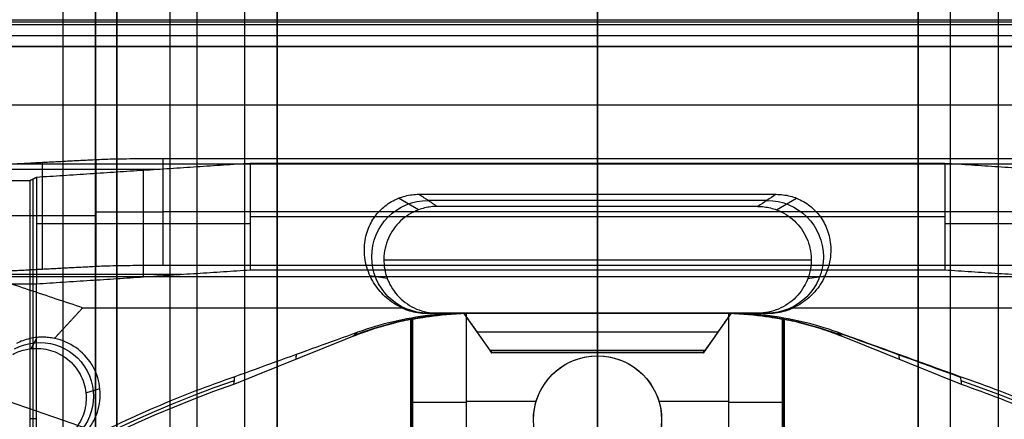
# Model space of a CAD drawing. Units: millimetres. Extents: x 283 to 316, y 0 to 1595.
# Drawn here: x 295 to 304, y 529 to 533 of the extents above; entities that cross this region are included whole.
import ezdxf

# ---------------------------------------------------------------- set-up
doc = ezdxf.new("R2010")
doc.units = ezdxf.units.MM
doc.header["$MEASUREMENT"] = 0
doc.layers.add('3', color=7, linetype='Continuous')

msp = doc.modelspace()

# ---------------------------------------------------------------- linework, layer by layer
at = {"layer": '3', "extrusion": (0, -1, 0)}
for p, q in [((295, 2.5, -17.1), (295, 1592.5, -17.1)), ((295, 2.5, -16.45), (295, 1592.5, -16.45)), ((295.5, 1592.5, -6.85), (295.5, 175.3, -6.85)), ((296, 2.5, -15.5), (296, 1592.5, -15.5)), ((296.25, 1592.5), (296.25, 175.3)), ((296.7, 2.5, -15.5), (296.7, 1592.5, -15.5)), ((297, 1592.5, -7.600000000000001), (297, 175.3, -7.600000000000001)), ((300, 63.25, -17.4), (300, 1592.5, -17.4)), ((300, 1592.5, -18.7), (300, 63.25, -18.7)), ((303, 2.5, -15.2), (303, 1592.5, -15.2)), ((303, 1592.5, -7.599999999999998), (303, 175.3, -7.599999999999998)), ((303.3, 1592.5, -15.5), (303.3, 2.5, -15.5)), ((303.75, 1592.5), (303.75, 175.3))]:
    msp.add_line(p, q, dxfattribs=at)
at = {"layer": '3', "extrusion": (0, 1, 1.224646799147353e-16)}
for p, q in [((299.999999999975, 532.5498089495321, -42.10212704183464), (299.999999999975, 532.5000000000002, -40.2000000000075)), ((314.8751190850188, 532.4750891011336, -41.15130884741535), (285.124876631365, 532.4750891011336, -41.15130884741536)), ((300, 532.4501824851467, -42.10245413825339), (300, 532.5, -40.20000000000098)), ((300, 532.499999999997, -40.20000000000226), (300, 530.8637919519272, -36.31918344038579)), ((299.999918221425, 531.7, -42.19999999999999), (299.999918221425, 532.35021246977, -42.19999999999999)), ((300, 528.4868421052631, -34.79999999999993), (300, 531.7000000000002, -42.19999999999994)), ((291.149231322106, 531.1508340255085, -37.00000006011527), (308.8507686778939, 531.1508340255085, -37.00000006011527)), ((298.3246205809843, 530.7182359307512, -29.79999997835257), (298.1364627437604, 530.8269366338235, -36.23175788785706)), ((301.5854033679641, 530.8068963774285, -33.05959127980814), (298.4145964500285, 530.8068963774285, -33.05959127980814)), ((299.9999999676395, 530.8637927654056, -36.31918316394453), (299.9999999676395, 530.7499999907056, -29.79999946752803)), ((301.6753794121951, 530.7182359268118, -29.79999974518564), (301.8635372615454, 530.8269366368896, -36.23175806920612)), ((299.9999999295695, 530.75000319654, -29.79999999999999), (299.9999999295695, 529.75000000191, -29.79999999999999)), ((298.0000120705168, 530.25000161836, -29.79999999999999), (301.9999878968492, 530.25000161836, -29.79999999999999)), ((291.120777564007, 530.0934210526316, -38.49999999999995), (308.8792224359925, 530.0934210526316, -38.49999999999994)), ((298.0319272630317, 530.0744611643045, -29.79843041607882), (297.8700217176819, 530.1011450341445, -34.50986021092532)), ((301.9680727376701, 530.0744611644212, -29.79843043648354), (302.1299781015426, 530.1011450043517, -34.50985495036637)), ((301.5520909728672, 529.75, -31.79999914630799), (298.44790894713, 529.75, -31.79999914630799)), ((299.0125863680312, 529.3749878018981, -30.40000000000999), (298.7499999999998, 529.7499999999999, -30.40000000000999)), ((300, 528.4, -33.79999999999998), (300, 529.75000000204, -33.79999999999998)), ((300, 529.3999756038088, -30.46246950477097), (300, 529.75, -30.90000000000999)), ((300, 529.75, -29.90000000000999), (300, 529.3999756038044, -30.3375304952545)), ((300.0000000818095, 529.75, -33.79999910475298), (300.0000000818095, 529.75, -30.90000000000999)), ((300.0000000818095, 529.75, -29.90000000000999), (300.0000000818095, 529.75, -29.79999926453)), ((301.25, 529.75, -30.40000000000999), (300.9874136319662, 529.3749878018948, -30.40000000000999)), ((294.6989498730812, 529.4177947965644, -29.80000008278181), (294.7544583068102, 529.522937065998, -33.90385933141733)), ((298.872544860386, 529.5749878019044, -30.68123475239047), (301.127455139614, 529.5749878019044, -30.68123475239047)), ((298.872544860387, 529.5749878019, -30.11876524763499), (301.1274551396124, 529.5749878019, -30.11876524763499)), ((298.8842092918927, 529.5583292672968, -30.66041158413055), (298.8842092918927, 529.5583292672968, -30.13958841588967)), ((301.1157907081054, 529.5583292672944, -30.66041158412742), (301.1157907081054, 529.5583292672944, -30.13958841589352)), ((300.9874136319641, 529.37806248475, -30.40000000000999), (299.0125863680312, 529.37806248475, -30.40000000000999)), ((295.2112818408797, 529.0051208521301, -29.79900042657489), (295.3423111177909, 529.0456548386975, -33.79925578635766))]:
    msp.add_line(p, q, dxfattribs=at)
at = {"layer": '3', "extrusion": (0, -1, -1.224646799147353e-16)}
for p, q in [((292, 532.5, -19.79999999999997), (308, 532.5, -19.79999999999997)), ((300, 532.5, -19.89999999999997), (300, 63.88879999999995, -19.90000000000002)), ((300, 532.5, -19.69999999999997), (300, 63.88879999999995, -19.70000000000002)), ((300, 532.5, -19.69999999999997), (300, 532.5, -19.89999999999997))]:
    msp.add_line(p, q, dxfattribs=at)
at = {"layer": '3', "extrusion": (-1, 0, 0)}
for p, q in [((312.5, 532.25, -19.19999999999997), (287.5, 532.25, -19.19999999999997)), ((312.5, 532.25, -19.19999999999997), (287.5, 532.25, -19.19999999999997)), ((300, 524.15, -18.69999999999997), (300, 532.25, -18.69999999999997)), ((300, 524.1500000000001, -19.69999999999997), (300, 532.25, -19.69999999999997)), ((300, 532.25, -18.69999999999997), (300, 532.25, -19.69999999999997)), ((300, 63.88880000000003, -18.70000000000002), (300, 532.25, -18.69999999999997)), ((300, 63.88880000000003, -19.70000000000002), (300, 532.25, -19.69999999999997)), ((300, 532.25, -18.69999999999997), (300, 532.25, -19.69999999999997)), ((295.9326237921252, 531.2, -27.69999999999999), (295.9326237921252, 530.1999999993998, -27.69999999999213)), ((300.0000000002602, 531.2000000000003, -27.70000000001176), (300.0000000002602, 531.1528653411755, -25.90000000000063)), ((300.0000000000002, 530.19999999955, -27.69999999999999), (300.0000000000002, 531.20000000045, -27.69999999999999)), ((295.8699999875757, 531.0952563129099, -23.69999996893874), (289.4540647623244, 531.0952563129099, -23.69999996893874)), ((294.8046653336152, 530.1635840244483, -26.30933066723001), (294.8046653336152, 531.1635840701458, -26.30933066723001)), ((295.7500000000002, 530.0874005382389, -23.40000000000001), (295.7500000000002, 531.08740053725, -23.40000000000001)), ((300.0000000000002, 530.1528653412, -25.89999999999998), (300.0000000000002, 531.1528653412, -25.89999999999998)), ((294.7185553343888, 526.49999999995, -20.30000003736837), (294.7185553343888, 531.0062241813285, -20.30000003736836)), ((295.3065422096998, 530.66358407015, -27.31308441939931), (294.3027864046394, 530.66358407015, -25.30557280927855)), ((304.0673762078752, 530.7, -27.69999999999999), (295.9326237921252, 530.7, -27.69999999999999)), ((303.2500000000002, 530.6528653412, -25.89999999999998), (296.7500000000002, 530.6528653412, -25.89999999999998)), ((296.7500000000001, 530.5874005392, -25.90000000000003), (294.7500000127588, 530.5874005392, -20.90000003189652)), ((305.2499999872414, 530.5874005392, -20.90000003189663), (303.2500000000002, 530.5874005392, -25.89999999999998)), ((300.0000508102347, 530.1999999999997, -27.69999999998821), (300.0000508102347, 530.1528653411755, -25.90000000000063)), ((296.1100000146843, 530.1109678676265, -24.30000003672748), (293.1380939629364, 530.1109678676265, -24.30000003672748)), ((294.7500000025144, 528.7609678666, -20.9000000479728), (294.6871106648605, 528.7609678666, -19.69999999999957))]:
    msp.add_line(p, q, dxfattribs=at)
at = {"layer": '3', "extrusion": (0, 1.224646799147353e-16, -1)}
for p, q in [((298.2611933937276, 529.6942789409809, -31.78641732428767), (298.2611933937276, 528.221501740161, -31.78641732428767)), ((301.1833015522477, 529.75, -32.45000116036498), (298.8166984719692, 529.75, -32.45000116036498)), ((299.9999999826712, 529.75001244034, -31.10000232076998), (299.9999999826712, 529.35, -31.10000232076998)), ((300.0000000936172, 529.75, -33.79999999998498), (300.0000000936172, 529.75, -31.10000232074498)), ((300.0000041471584, 529.7500124412884, -33.79999999999998), (300.0000041471584, 528.2499999999991, -33.79999999999998)), ((301.7388066064337, 528.2215017240962, -31.78641732735868), (301.7388066064337, 529.6942792616549, -31.78641732735868)), ((300.0000000000002, 529.35, -31.99999999999998), (300.0000000000002, 529.35, -31.10000232076998)), ((300.0000000000002, 528.15, -31.99999999999998), (300.0000000000002, 529.35, -31.99999999999998)), ((298.2499997365204, 528.92791492051, -32.00000502749422), (298.2723608303075, 528.92791492051, -31.57332994045544)), ((298.7716490035035, 528.9264882465445, -31.10000232076998), (299.426543899822, 528.9264882465445, -31.10000232076998)), ((300.5734561001784, 528.9264882465445, -31.10000232076998), (301.2283509791553, 528.9264882465445, -31.10000232076998)), ((301.7500002633939, 528.9279142262164, -32.00000502585053), (301.7276391696772, 528.9279142262164, -31.57332994015561))]:
    msp.add_line(p, q, dxfattribs=at)
at = {"layer": '3', "extrusion": (1, -1.499759782661858e-32, 1.224646799147353e-16)}
for centre, radius, start, end in [((532.35021246977, -42.10000000000002, 299.9999999298191), 0.1, 270, 358.5937433062359), ((529.47806248475, -30.40000000001002, 300.0000000000015), 0.09999999999999964, 141.3401917463772, 218.6598082576623)]:
    msp.add_arc(centre, radius, start, end, dxfattribs=at)
at = {"layer": '3', "extrusion": (-0.02617861013636013, 0.008723544752774304, -0.9996192175715085)}
msp.add_arc((-597.4227952392412, -116.3353582862343, 29.86779852678881), 0.5284889055735709, 341.5781260344442, 161.543577278956, dxfattribs=at)
at = {"layer": '3', "extrusion": (0.02617861013636036, 0.008723544752774103, -0.9996192175715085)}
msp.add_arc((407.7381646346586, 452.6752091429443, 45.57495982918112), 0.5284888638785176, 18.45640226071578, 198.4218663393005, dxfattribs=at)
at = {"layer": '3', "extrusion": (1.06581410364015e-14, 1, 1.224646799147353e-16)}
msp.add_arc((-295.9326237921196, -27.00000000000005, 530.6949340636032), 0.7000000000000002, 270, 333.4317324268173, dxfattribs=at)
at = {"layer": '3', "extrusion": (-0.0299855880328608, 2.285403647412067e-12, -0.9995503311541263)}
msp.add_arc((-526.7500000227067, -299.6555441417217, 23.49118995008152), 3.000038828758, 158.5768732351567, 179.9965272585791, dxfattribs=at)
at = {"layer": '3', "extrusion": (0.03001413308390879, 4.100844011097525e-12, -0.9995494744209619)}
msp.add_arc((526.7499999587938, 300.0734859511508, 41.49112743688054), 3.000035826711, 0.003164881241143019, 21.42285398875805, dxfattribs=at)
at = {"layer": '3', "extrusion": (0.01539098507465941, 0.00826180187333449, -0.9998474184635561)}
msp.add_arc((-294.2551254628285, 528.6536044385703, 40.79980707082891), 0.5017007301012845, 61.81427593173773, 241.7662080958293, dxfattribs=at)
at = {"layer": '3', "extrusion": (1.60130229271224e-16, 1.663606026577718e-13, -1)}
msp.add_arc((-300.0000000000002, 528.7499999999944, 31.10000232085809), 0.6000000000002994, 289.7977772647362, 90, dxfattribs=at)
at = {"layer": '3', "extrusion": (-9.064207156312612e-32, 1.602762046081612e-15, -1)}
msp.add_arc((-300.0000000000002, 528.75, 32.00000000000082), 0.5999999999999996, 270, 90, dxfattribs=at)
at = {"layer": '3', "extrusion": (0, 1.224646799147353e-16, -1)}
for centre, radius, start, end in [((-300.0000000000002, 528.75, 31.48624983263504), 0.5999999999999996, 270, 90), ((-300.0000000000002, 528.75, 31.48624983263505), 0.5999999999999996, 90, 270), ((-300.0000000000002, 519.25, 32.89999989860006), 10.43857130391903, 35.9117992722842, 70.99498870102279), ((-300.0000000000002, 519.25, 32.89999999895004), 10.43857130742333, 109.0069514272893, 144.0882133434567)]:
    msp.add_arc(centre, radius, start, end, dxfattribs=at)
at = {"layer": '3', "extrusion": (9.064207156312626e-32, -1.357832686252143e-15, -1)}
msp.add_arc((-300.0000000000002, 528.75, 31.99999999999926), 0.5999999999999996, 90, 270, dxfattribs=at)
at = {"layer": '3', "extrusion": (-2.558028525145543e-30, 1.709646773525723e-13, -1)}
msp.add_arc((-300.0000000000002, 528.7499999999944, 31.10000232086049), 0.6000000000002608, 90, 250.2022227353069, dxfattribs=at)
at = {"layer": '3', "extrusion": (9.407035708309847e-09, -6.18322134794852e-08, -0.999999999999998)}
msp.add_arc((-299.9999918243064, 519.2499962331638, 31.99997007047543), 10.40714600131842, 36.0996576418248, 70.91096618295013, dxfattribs=at)
at = {"layer": '3', "extrusion": (-6.123233995736766e-17, 1, 1.224646799147353e-16)}
for centre, start, end in [((-298.7716491630863, -31.60000232077005, 528.9159717600666), 3.058799820779486, 89.99998194668554), ((-301.2283508369143, -31.60000232077005, 528.9159520466635), 90.00001609108504, 176.9411986442784)]:
    msp.add_arc(centre, 0.5, start, end, dxfattribs=at)
at = {"layer": '3'}
for points, degree in [([(295, 2.5, -15.8), (295, 797.5, -15.8), (295, 1592.5, -15.8)], 2), ([(295.3, 1592.5, -15.5), (295.3, 797.5, -15.5), (295.3, 2.5, -15.5)], 2), ([(295.3, 2.5, -17.4), (295.3, 797.5, -17.4), (295.3, 1592.5, -17.4)], 2), ([(295.5, 175.3, -13.7), (295.5, 883.9, -13.7), (295.5, 1592.5, -13.7)], 2), ([(295.5, 1592.5), (295.5, 883.9), (295.5, 175.3)], 2), ([(297, 175.3), (297, 883.9), (297, 1592.5)], 2), ([(297, 2.5, -15.2), (297, 797.5, -15.2), (297, 1592.5, -15.2)], 2), ([(303, 175.3), (303, 883.9), (303, 1592.5)], 2), ([(287.1157103744602, 532.4999999999991, -40.20000000000138), (300.0000000000001, 532.4999999999991, -40.20000000000127), (312.88428962554, 532.4999999999992, -40.20000000000115)], 2), ([(287.1157103744602, 532.4999999999991, -40.20000000000138), (291.1492312704706, 531.1508341325001, -37.00000004847336), (295.1827521664809, 529.801668265001, -33.80000009694534)], 2), ([(292, 532.5, -19.89999999999997), (300, 532.5, -19.89999999999997), (308, 532.5, -19.89999999999997)], 2), ([(292, 532.5, -19.69999999999997), (300, 532.5, -19.69999999999997), (308, 532.5, -19.69999999999997)], 2), ([(314.8502113997718, 532.450183422709, -42.10241321760336), (299.9999994650008, 532.4501808124883, -42.10251545621708), (285.1497875302297, 532.4501782022677, -42.1026176948308)], 2), ([(285.14978753023, 532.35021246977, -42.19999999999999), (299.9999488883906, 532.3502124697702, -42.19999998328064), (314.8501102465513, 532.3502124697704, -42.19999996656129)], 2), ([(287.5, 532.25, -18.69999999999997), (300, 532.25, -18.69999999999997), (312.5, 532.25, -18.69999999999997)], 2), ([(287.5, 532.25, -19.69999999999997), (300, 532.25, -19.69999999999997), (312.5, 532.25, -19.69999999999997)], 2), ([(287.5, 532.25, -18.69999999999997), (300, 532.25, -18.69999999999997), (312.5, 532.25, -18.69999999999997)], 2), ([(287.5, 532.25, -19.69999999999997), (300, 532.25, -19.69999999999997), (312.5, 532.25, -19.69999999999997)], 2), ([(313.5, 531.7, -42.20000000000002), (300, 531.7, -42.2), (286.5, 531.7, -42.19999999999999)], 2), ([(295.7415551280139, 528.4868421052631, -34.79999999999981), (291.120777564007, 530.0934210526316, -38.4999999999999), (286.5, 531.7, -42.19999999999999)], 2), ([(294.3027864047027, 531.1372997173949, -25.30557280940516), (294.8046653338836, 531.1635840607491, -26.30933066752756), (295.3065442630646, 531.1898684041033, -27.31308852564996)], 2), ([(295.3065403622327, 530.1898681388475, -27.31308072304575), (295.3065416624938, 530.5232015605994, -27.31308332392192), (295.3065429627711, 530.8565349823514, -27.31308592478999), (295.3065442630646, 531.1898684041033, -27.31308852564996)], 3), ([(295.3065442630646, 531.1898684041033, -27.31308852564996), (295.3468771063779, 531.191980409453, -27.39374290576726), (295.4503026592753, 531.1955139460554, -27.52868353476907), (295.6753969517126, 531.1991566417785, -27.6677929887145), (295.842397095321, 531.2000000039197, -27.69999999987449), (295.9326237921252, 531.2, -27.69999999999999)], 3), ([(295.9326237921252, 531.2, -27.69999999999999), (300.0000000000002, 531.2000000003001, -27.70000000000391), (304.0673762078752, 531.2000000006002, -27.70000000000783)], 2), ([(296.7500000000002, 531.1528653411918, -25.90000000000021), (295.7500000000002, 531.0874005372508, -23.39999999999997), (294.7500000000002, 531.0219357333099, -20.89999999999973)], 2), ([(303.2500000000002, 531.1528653411918, -25.9000000000002), (300.0000000000002, 531.1528653411918, -25.9000000000002), (296.7500000000002, 531.1528653411918, -25.90000000000021)], 2), ([(296.7500000000002, 531.1528653411918, -25.90000000000021), (296.7500000000002, 530.6528653411918, -25.90000000000021), (296.7500000000002, 530.1528653411918, -25.90000000000021)], 2), ([(305.2500000000002, 531.0219357333099, -20.89999999999971), (304.2500000000002, 531.0874005372508, -23.39999999999996), (303.2500000000002, 531.1528653411918, -25.9000000000002)], 2), ([(303.2500000000002, 531.1528653411918, -25.9000000000002), (303.2500000000002, 530.6528653411918, -25.9000000000002), (303.2500000000002, 530.1528653411918, -25.9000000000002)], 2), ([(294.6871106648603, 530.9905126274155, -19.69999999999918), (292.1229653678403, 530.9905126265945, -19.69999997928475), (289.5588200708202, 530.9905126257735, -19.69999995857033)], 2), ([(294.7500000000002, 531.0219357333099, -20.89999999999973), (294.7185553324303, 531.0062241803627, -20.29999999999945), (294.6871106648603, 530.9905126274155, -19.69999999999918)], 2), ([(294.6871106648603, 530.9905126274155, -19.69999999999918), (294.6871106648592, 528.7452563137075, -19.69999999999965), (294.6871106648581, 526.4999999999995, -19.70000000000013)], 2), ([(294.7500000000002, 531.0219357333099, -20.89999999999973), (294.7500000115003, 530.5219357350115, -20.90000002769939), (294.7500000230003, 530.0219357367132, -20.90000005539905)], 2), ([(298.1660678346111, 529.8016688459038, -33.80000013837136), (298.1389503454274, 529.8141394060959, -33.82957821411584), (298.0887974088261, 529.8421759519513, -33.89607619545507), (298.0225173302416, 529.8926026645298, -34.01567989483439), (297.9644755346015, 529.9506940432474, -34.15346289624864), (297.9135177117616, 530.0177088893621, -34.31241086503117), (297.8707473827105, 530.0942419438651, -34.49393442702913), (297.8384503040962, 530.1796147064942, -34.69642429351121), (297.8192093663054, 530.271904217213, -34.91531952599142), (297.815512536006, 530.3665819480526, -35.13987921607583), (297.8264580143942, 530.4530778912649, -35.34503307907433), (297.8482355710756, 530.5295532427617, -35.52641978019334), (297.8786297747998, 530.5973321479679, -35.68717997014848), (297.9162054263531, 530.6572250887392, -35.82923597587761), (297.9608306312775, 530.7104801461747, -35.95554803631099), (298.0117476823326, 530.7566637044523, -36.06508768747015), (298.0698420016076, 530.7962882882545, -36.1590705519109), (298.1132281546921, 530.8176185981685, -36.20966246834198), (298.1364631659457, 530.8269345430012, -36.23175832657058)], 3), ([(298.1364631659457, 530.8269345430012, -36.23175832657058), (298.1565956142142, 530.8350063024247, -36.25090371190219), (298.1975394812048, 530.8485716868867, -36.28307952905294), (298.2648967273083, 530.8612990464155, -36.31326810522733), (298.3077831082273, 530.8637898964231, -36.31917674832867), (298.3292287593916, 530.8637924941602, -36.31918326205349)], 3), ([(298.3292287593916, 530.8637924941602, -36.31918326205349), (299.9999999676395, 530.863792493338, -36.31918325610732), (301.6707711758874, 530.8637924925157, -36.31918325016115)], 2), ([(298.3292287593916, 530.8637924941602, -36.31918326205349), (298.414596448076, 530.8068967698958, -33.05959147914358), (298.4999641367604, 530.7500010456314, -29.79999969623366)], 2), ([(301.6707711758874, 530.8637924925157, -36.31918325016115), (301.6138602212056, 530.8258620178199, -34.14612200737614), (301.5569483491079, 530.7879315434168, -31.9730607886144), (301.5000355595944, 530.7500010693732, -29.79999959387534)], 3), ([(301.6707711758874, 530.8637924925157, -36.31918325016115), (301.6930004809817, 530.8637898044992, -36.31917651825754), (301.736920944145, 530.8610897261717, -36.31277161741761), (301.8037924635095, 530.8481820703005, -36.28215544520724), (301.8439009141981, 530.8348072745617, -36.25043171351301), (301.8635368464882, 530.8269345797611, -36.23175850079708)], 3), ([(301.8635368464882, 530.8269345797611, -36.23175850079708), (301.8867715006239, 530.8176187783829, -36.20966298211862), (301.9301006453486, 530.7963109898145, -36.15912448093623), (301.9879944104392, 530.7568505320991, -36.06553089305536), (302.0387583050056, 530.710890578419, -35.95652159100601), (302.0833509571378, 530.6578335991414, -35.83067933470798), (302.1210446819933, 530.5979407124659, -35.68862345274446), (302.1512534385398, 530.5307399126871, -35.52923442675984), (302.1726522186175, 530.4566948304387, -35.35361191087252), (302.1841168104883, 530.3726578981073, -35.15429040265878), (302.1815915903581, 530.2782225510554, -34.93030559905063), (302.1629170154558, 530.1838444052723, -34.70645646749495), (302.1299864991814, 530.095477245191, -34.4968643860152), (302.086101084661, 530.0170236591212, -34.31078563945606), (302.0348253615819, 529.9499196419268, -34.1516261667246), (301.9772109731003, 529.892433521956, -34.01527873309806), (301.9118367669458, 529.8426216162716, -33.89713324868334), (301.8614524751077, 529.8143246450968, -33.83001758002343), (301.8339321352933, 529.8016688314709, -33.80000011325583)], 3), ([(298.3246202641956, 530.7182367794657, -29.79999998917628), (298.2594570194356, 530.6938361383513, -29.79999998234576), (298.149260788237, 530.6240675300254, -29.79999995531095), (298.0302721124327, 530.4578846169093, -29.79999987677118), (297.9868151554617, 530.2600936634154, -29.79999977361621), (298.0230314641477, 530.0605215681894, -29.79999966163955), (298.133177746141, 529.8905952818752, -29.79999955847835), (298.3029587630274, 529.7767008160891, -29.79999947987455), (298.4306492254448, 529.7500001391215, -29.7999994527832), (298.5003370846779, 529.7500000022889, -29.79999944591332)], 3), ([(298.4999641367604, 530.7500010456314, -29.79999969623366), (298.4799626137548, 530.7499987385493, -29.79999972858858), (298.4402899724833, 530.7476122742205, -29.79999979346194), (298.3813212973756, 530.7369301111017, -29.79999989197935), (298.3433475184538, 530.7252491527379, -29.79999995682835), (298.3246202641956, 530.7182367794657, -29.79999998917628)], 3), ([(301.5000355595944, 530.7500010693732, -29.79999959387534), (299.9999998481774, 530.7500010575022, -29.7999996450545), (298.4999641367604, 530.7500010456314, -29.79999969623366)], 2), ([(301.6753797791525, 530.7182369174659, -29.79999987259281), (301.7405369384999, 530.6938385571752, -29.79999986883213), (301.8507262900748, 530.6240774989773, -29.79999985394806), (301.9697182577538, 530.4579051854424, -29.79999981070566), (302.0131846734064, 530.2601165226191, -29.79999975390743), (301.9769761339108, 530.060538715337, -29.79999969224929), (301.8668316321492, 529.8906033798776, -29.7999996354438), (301.6970462860265, 529.7767022323382, -29.79999959216053), (301.5693537583185, 529.7500002016413, -29.7999995772429), (301.4996625957172, 529.7500000023044, -29.79999957345998)], 3), ([(301.5000355595944, 530.7500010693732, -29.79999959387534), (301.5200371151383, 530.7499987593656, -29.79999962465912), (301.5597097517705, 530.7476122182757, -29.79999968638218), (301.6186784981764, 530.7369298990084, -29.79999978011562), (301.6566524923388, 530.7252493148316, -29.79999984181569), (301.6753797791525, 530.7182369174659, -29.79999987259281)], 3), ([(294.3027864045677, 530.1372997173921, -25.30557280913523), (294.8046633834002, 530.1635839281198, -26.30932676609049), (295.3065403622327, 530.1898681388475, -27.31308072304575)], 2), ([(295.3065403622327, 530.1898681388475, -27.31308072304575), (295.3468859092425, 530.1919808157027, -27.39376050668516), (295.4503262098941, 530.1955145578288, -27.528708486713), (295.6754471199819, 530.1991571076729, -27.66781154130914), (295.8424188894664, 530.1999999970341, -27.70000000006), (295.9326237921252, 530.1999999993998, -27.69999999999213)], 3), ([(295.9326237921252, 530.1999999993998, -27.69999999999213), (300.0000000000002, 530.1999999996999, -27.69999999999606), (304.0673762078752, 530.2, -27.69999999999999)], 2), ([(296.7500000000002, 530.1528653411918, -25.90000000000021), (295.7500000115003, 530.0874005389526, -23.40000002769963), (294.7500000230003, 530.0219357367132, -20.90000005539905)], 2), ([(303.2500000000002, 530.1528653411918, -25.9000000000002), (300.0000000000002, 530.1528653411918, -25.9000000000002), (296.7500000000002, 530.1528653411918, -25.90000000000021)], 2), ([(305.2499999769996, 530.0219357367132, -20.90000005539914), (304.2499999884999, 530.0874005389526, -23.40000002769967), (303.2500000000002, 530.1528653411918, -25.9000000000002)], 2), ([(294.7500000230003, 530.0219357367132, -20.90000005539905), (292.3999918015633, 530.0219357580321, -20.9000006149076), (290.0499835801263, 530.0219357793509, -20.90000117441616)], 2), ([(294.7499999999952, 526.4999999999334, -20.89999999998858), (294.7500000114977, 528.2609678683233, -20.90000002769381), (294.7500000230003, 530.0219357367132, -20.90000005539905)], 2), ([(294.9163511984609, 529.5127966332229, -33.80000011369886), (295.0495516824709, 529.657232449112, -33.8000001053221), (295.1827521664809, 529.801668265001, -33.80000009694534)], 2), ([(295.1827521664809, 529.801668265001, -33.80000009694534), (296.674410000546, 529.8016685554525, -33.80000011765835), (298.1660678346111, 529.8016688459038, -33.80000013837136)], 2), ([(298.1660678346111, 529.8016688459038, -33.80000013837136), (298.1900386391861, 529.790296124287, -33.80000005884182), (298.2390341269422, 529.7713526763894, -33.79999989919049), (298.3165470069712, 529.7538930571759, -33.79999965506077), (298.3689499424526, 529.7500000415788, -33.79999949535623), (298.395480809582, 529.7500000009911, -33.79999941583065)], 3), ([(301.604519354037, 529.7500000009948, -33.79999939050666), (301.6310502209927, 529.7500000659834, -33.79999947005525), (301.683452912148, 529.7538930446322, -33.79999962980525), (301.760965909141, 529.7713526850039, -33.79999987400596), (301.8099613286309, 529.790296114223, -33.80000003370327), (301.8339321352933, 529.8016688314709, -33.80000011325583)], 3), ([(301.8339321352933, 529.8016688314709, -33.80000011325583), (303.3255899844068, 529.8016685482362, -33.8000001051007), (304.8172478335203, 529.8016682650014, -33.80000009694557)], 2), ([(297.7106948320484, 529.533397929881, -31.9999995980226), (297.7688487458145, 529.5567710666971, -31.99999963068163), (297.8863589166099, 529.599743015633, -31.99999969604118), (298.0665663972911, 529.6532076882244, -31.9999997944223), (298.1885005804127, 529.6812653416886, -31.99999985978176), (298.2499936382355, 529.6933803957409, -31.99999989244054)], 3), ([(298.7762057127555, 529.7500172549045, -33.79999999997148), (298.6598694934683, 529.7500096384091, -33.80000001032306), (298.429043305111, 529.7366056443126, -33.80000003107087), (298.0855992478537, 529.6763858936018, -33.80000006256979), (297.863986871514, 529.6104436173578, -33.80000008331757), (297.7545940152029, 529.5708534210654, -33.80000009366899)], 3), ([(298.2499936382355, 529.6933803957409, -31.99999989244054), (298.2499381903088, 528.9876863550079, -32.00000147610169), (298.2498827423822, 528.281992314275, -32.00000305976283)], 2), ([(298.2499936382355, 529.6933803957409, -31.99999989244054), (298.2524724372356, 529.6935885715021, -31.95270846151153), (298.2574318584313, 529.6947328589424, -31.85809081652924), (298.2648778553486, 529.6938502708957, -31.71603337206003), (298.2698459567712, 529.6950523393208, -31.62125012258163), (298.2723312760402, 529.6952574861832, -31.57383429558107)], 3), ([(298.2724423892452, 528.1605830905706, -31.57282824595552), (298.2723868326427, 528.927920288377, -31.57333127076829), (298.2723312760402, 529.6952574861832, -31.57383429558107)], 2), ([(298.395480809582, 529.7500000009911, -33.79999941583065), (300.0000000818095, 529.7500000009929, -33.79999940316866), (301.604519354037, 529.7500000009948, -33.79999939050666)], 2), ([(298.395480809582, 529.7500000009911, -33.79999941583065), (298.4479089471299, 529.7500000016399, -31.79999943087198), (298.5003370846779, 529.7500000022889, -29.79999944591332)], 2), ([(298.5003370846779, 529.7500000022889, -29.79999944591332), (299.9999998401975, 529.7500000022967, -29.79999950968665), (301.4996625957172, 529.7500000023044, -29.79999957345998)], 2), ([(298.7499999999999, 529.75, -30.90000000000999), (300, 529.75, -30.90000000000999), (301.25, 529.75, -30.90000000000999)], 2), ([(301.25, 529.75, -29.90000000000999), (300, 529.75, -29.90000000000999), (298.7499999999999, 529.75, -29.90000000000999)], 2), ([(298.7499999999999, 529.75, -29.90000000000999), (298.7499999999999, 529.75, -30.40000000000999), (298.7499999999999, 529.75, -30.90000000000999)], 2), ([(298.9950897207714, 529.399975603809, -30.46246950477042), (298.8725448603857, 529.5749878019045, -30.6812347523902), (298.7499999999999, 529.75, -30.90000000000999)], 2), ([(298.7499999999999, 529.75, -29.90000000000999), (298.8725448603872, 529.5749878019006, -30.11876524763464), (298.9950897207745, 529.3999756038014, -30.33753049525929)], 2), ([(298.8571912301372, 529.7500172545782, -31.10000232074045), (298.8476849653267, 529.7500170073688, -31.10000231968062), (298.8286734195416, 529.7499108776892, -31.10000231756091), (298.8001578972578, 529.7495059986821, -31.10000231438115), (298.7811510476178, 529.7490709060324, -31.10000231226145), (298.7716486581153, 529.7487998416526, -31.10000231120162)], 3), ([(298.7716486581153, 529.7487998416526, -31.10000231120162), (298.7716488973121, 528.9258816969055, -31.10000231598588), (298.7716491365089, 528.1029635521585, -31.10000232077014)], 2), ([(301.2237944742965, 529.7500159218619, -33.7999999999836), (300.000000093526, 529.7500165883832, -33.79999999997754), (298.7762057127555, 529.7500172549045, -33.79999999997148)], 2), ([(298.7762057127555, 529.7500172549045, -33.79999999997148), (298.8166984714463, 529.7500172547414, -32.45000116035596), (298.8571912301372, 529.7500172545782, -31.10000232074045)], 2), ([(301.1428086310808, 529.7500159196692, -31.10000232073321), (299.999999930609, 529.7500165871237, -31.10000232073683), (298.8571912301372, 529.7500172545782, -31.10000232074045)], 2), ([(301.25, 529.75, -30.90000000000999), (301.1274551396143, 529.5749878019045, -30.6812347523902), (301.0049102792286, 529.399975603809, -30.46246950477042)], 2), ([(301.0049102792309, 529.3999756038088, -30.33753049525047), (301.1274551396154, 529.5749878019044, -30.11876524763023), (301.25, 529.75, -29.90000000000999)], 2), ([(301.2237944742965, 529.7500159218619, -33.7999999999836), (301.1967991932246, 529.7500159215684, -32.9000007735668), (301.1698039121527, 529.7500159208375, -32.00000154715001), (301.1428086310808, 529.7500159196692, -31.10000232073321)], 3), ([(301.1428086310808, 529.7500159196692, -31.10000232073321), (301.1523149151809, 529.7500155474247, -31.10000231978874), (301.1713264909271, 529.7499107327509, -31.10000231789977), (301.1998420579714, 529.7495057364241, -31.10000231506612), (301.2188488861956, 529.7490690007199, -31.10000231317714), (301.2283512870097, 529.7487978109449, -31.10000231223268)], 3), ([(302.2454081973287, 529.5708601076611, -33.80000004068278), (302.1360145799468, 529.6104481583523, -33.80000003618646), (301.9144008437881, 529.6763866177066, -33.80000002717428), (301.5709571791344, 529.7366068426784, -33.80000001349218), (301.3401307573469, 529.7500106193936, -33.80000000447999), (301.2237944742965, 529.7500159218619, -33.7999999999836)], 3), ([(301.2283508606034, 528.1029635521585, -31.10000232077015), (301.2283510738066, 528.9258806815517, -31.10000231650142), (301.2283512870097, 529.7487978109449, -31.10000231223268)], 2), ([(301.25, 529.75, -30.90000000000999), (301.25, 529.75, -30.40000000000999), (301.25, 529.75, -29.90000000000999)], 2), ([(301.4996625957172, 529.7500000023044, -29.79999957345998), (301.5346125142238, 529.749999998608, -31.13333290696846), (301.5695647669974, 529.7499999979372, -32.46666617931939), (301.604519354037, 529.7500000009948, -33.79999939050666)], 3), ([(301.7276684260547, 529.695254935933, -31.57383429993277), (301.7276129111365, 528.9279190816067, -31.5733312814269), (301.7275573962183, 528.1605832272803, -31.57282826292103)], 2), ([(301.7276684260547, 529.695254935933, -31.57383429993277), (301.7301537547411, 529.6950501043012, -31.62125011257793), (301.7351218758055, 529.6938499081649, -31.7160333489283), (301.7425679030857, 529.6947325083132, -31.858090791408), (301.7475273452504, 529.6935869842772, -31.95270844925961), (301.7500061552095, 529.6933791317209, -31.99999989575438)], 3), ([(301.7501172576183, 528.281992314275, -32.00000305976283), (301.7500617064139, 528.987685722998, -32.0000014777586), (301.7500061552095, 529.6933791317209, -31.99999989575438)], 2), ([(301.7500061552095, 529.6933791317209, -31.99999989575438), (301.8114992017451, 529.6812642042423, -31.99999986320529), (301.9334334766543, 529.653207416123, -31.99999979806539), (302.1136409037332, 529.5997427689101, -31.99999970001467), (302.2311508722544, 529.556770584669, -31.99999963487468), (302.2893047970153, 529.5333975918268, -31.99999960232535)], 3), ([(294.7544545099615, 529.52295235598, -33.90385408300669), (294.7311091034676, 529.5207448688158, -33.91677389472114), (294.685568981871, 529.5132462784251, -33.9401916220359), (294.6209518713572, 529.4937513813862, -33.96846771655512), (294.5802137576131, 529.4755070294273, -33.98296540197323), (294.5604264935278, 529.4650971680614, -33.98914148345795)], 3), ([(294.9163511984609, 529.5127966332229, -33.80000011369886), (294.8983249986496, 529.5168185794631, -33.81318031791524), (294.862257322735, 529.5228430509603, -33.83842075614374), (294.8082864622249, 529.5261339038647, -33.87298917790809), (294.7723873062258, 529.524650315789, -33.89392901593469), (294.7544545099615, 529.52295235598, -33.90385408300669)], 3), ([(296.5964699693812, 529.0848671478005, -31.99999999487036), (296.9679030599582, 529.2345810360981, -31.99999987457704), (297.3393113452448, 529.3840912989065, -32.00000001994213), (297.7106948320484, 529.533397929881, -31.9999995980226)], 3), ([(297.7106948320484, 529.533397929881, -31.9999995980226), (297.7251418493331, 529.5463586623856, -32.60001828743987), (297.7397818588718, 529.5588566175554, -33.20001780921974), (297.7545940152029, 529.5708534210654, -33.80000009366899)], 3), ([(303.3951251277053, 529.1542428053567, -33.80000000291358), (303.0118555394312, 529.293335461992, -33.80000001627273), (302.6286165076177, 529.4322079123516, -33.79999999554216), (302.2454081973287, 529.5708601076611, -33.80000004068278)], 3), ([(302.2454081973287, 529.5708601076611, -33.80000004068278), (302.2602496737838, 529.558946041581, -33.19999357512312), (302.2748952696224, 529.5464534873103, -32.59999307349035), (302.2893047970153, 529.5333975918268, -31.99999960232535)], 3), ([(303.3959561159334, 529.1482045582467, -33.64415677562518), (303.0139209334804, 529.2878844860206, -33.63605642445295), (302.6318857510274, 529.4275644137884, -33.62795607328072), (302.2498505685737, 529.5672443415629, -33.6198557221085)], 3), ([(302.2893047970153, 529.5333975918268, -31.99999960232535), (302.6607061240367, 529.3840848197643, -32.0000000042415), (303.0321286525271, 529.2345695050395, -31.99999986446348), (303.403572248448, 529.0848516982888, -31.99999999532459)], 3), ([(297.1797539103653, 529.362718151386, -33.79999998777412), (297.1779207636466, 529.3476696660093, -33.2000000223893), (297.1760876169282, 529.3326211806274, -32.60000005700432), (297.1742544702095, 529.3175726952538, -32.00000009161622)], 3), ([(301.0049102792286, 529.399975603809, -30.46246950477042), (300, 529.399975603809, -30.46246950477042), (298.9950897207714, 529.399975603809, -30.46246950477042)], 2), ([(298.9950897207745, 529.3999756038014, -30.33753049525929), (299.0184185837853, 529.366658534594, -30.37917683176401), (299.018418583783, 529.3666585345984, -30.42082316827221), (298.9950897207714, 529.399975603809, -30.46246950477042)], 3), ([(298.9950897207745, 529.3999756038014, -30.33753049525929), (300.0000000000027, 529.399975603805, -30.33753049525488), (301.0049102792309, 529.3999756038088, -30.33753049525047)], 2), ([(301.0049102792286, 529.399975603809, -30.46246950477042), (300.9815814162102, 529.3666585345886, -30.42082316825478), (300.981581416212, 529.3666585345901, -30.37917683174913), (301.0049102792309, 529.3999756038088, -30.33753049525047)], 3), ([(296.5964699693812, 529.0848671478005, -31.99999999487036), (296.5992725625122, 529.1079919335094, -32.60000000054871), (296.6020752315209, 529.1311173421041, -33.20000000623462), (296.6048779764064, 529.1542433735818, -33.80000001191338)], 3), ([(303.3951251277053, 529.1542428053567, -33.80000000291358), (303.3982855042834, 529.1315292323987, -33.21405927573007), (303.4011120955392, 529.1084141015062, -32.6145876108349), (303.403572248448, 529.0848516982888, -31.99999999532459)], 3), ([(303.4035722080695, 529.0848515859991, -32.00000011333997), (303.4035703774696, 529.0848523223567, -32.00000007470402), (303.4035685468697, 529.0848530587144, -32.00000003606807), (303.4035667162698, 529.0848537950721, -31.99999999743212)], 3)]:
    msp.add_open_spline(points, degree=degree, dxfattribs=at)
for points, knots in [([(298.2723312760402, 529.6952574861832, -31.57383429558107), (298.278965247945, 529.6958063002039, -31.4472574710453), (298.3357817013931, 529.7073827989288, -31.32430155948552), (298.5192545745699, 529.7320708794024, -31.15023758324587), (298.6449878124872, 529.7451825316103, -31.10000237773177), (298.7716486581153, 529.7487998416526, -31.10000231120162)], [-1, -1, -1, -1, -0.5000104955336562, -0.5000104955336562, 0, 0, 0, 0]), ([(301.2283512870097, 529.7487978109449, -31.10000231223268), (301.3550241927099, 529.7451791667959, -31.10000237132792), (301.4807691368696, 529.7320648885609, -31.15024755201322), (301.6642293018631, 529.7073770040134, -31.32432484776209), (301.7210351215861, 529.695803033165, -31.44726956066346), (301.7276684260547, 529.695254935933, -31.57383429993277)], [-1, -1, -1, -1, -0.4999416399891613, -0.4999416399891613, 0, 0, 0, 0]), ([(295.0620601559238, 528.5164256536231, -33.79999990217792), (295.1297307343722, 528.5524965527449, -33.7999999076183), (295.2392025704881, 528.6450665450932, -33.79999992353126), (295.3419558832795, 528.8453938045207, -33.7999999620454), (295.3544832639471, 529.0680286298226, -33.80000000793848), (295.27874794465, 529.2777571106261, -33.80000005383175), (295.1229201496629, 529.4402618845764, -33.80000009234414), (294.9915582232557, 529.4976157307343, -33.80000010825766), (294.9163511984609, 529.5127966332229, -33.80000011369886)], [-0.9999618687272692, -0.9999618687272692, -0.9999618687272692, -0.9999618687272692, -0.8333334015908157, -0.6666667212727126, -0.5000000409545095, -0.3333333606363064, -0.1666666803182032, 0, 0, 0, 0]), ([(297.7545940152029, 529.5708534210654, -33.80000009366899), (297.6267733456778, 529.5246050956208, -33.8000000845813), (297.3711772245381, 529.432092757237, -33.80000006640842), (296.9879414734951, 529.2932144894398, -33.80000003915654), (296.73254881489, 529.2005769772385, -33.80000002099359), (296.6048779764064, 529.1542433735818, -33.80000001191338)], [-1, -1, -1, -1, -0.6666666401757446, -0.3333332803513894, 0, 0, 0, 0]), ([(294.5275189073199, 529.3644399353259, -29.79999994488659), (294.5452893423497, 529.3740532934108, -29.79999995554232), (294.5816746094067, 529.3907788933562, -29.79999997688759), (294.6394229240049, 529.408750928979, -29.80000000939579), (294.6788812823519, 529.4156312001445, -29.80000003074547), (294.6989495340036, 529.4177979205372, -29.8000000413909)], [-1, -1, -1, -1, -0.6666667196486107, -0.3333333598242553, 0, 0, 0, 0]), ([(294.6989495340036, 529.4177979205372, -29.8000000413909), (294.7625432064061, 529.424664813555, -29.80000003894185), (294.8820365752985, 529.4131268504557, -29.80000002970917), (295.0489961730289, 529.3268050483636, -29.800000003508), (295.1679982289877, 529.1835447820704, -29.79999996934668), (295.2234338742639, 529.0054312855027, -29.79999993233019), (295.2067516908211, 528.8199385113527, -29.79999989816834), (295.1182862348487, 528.6540948394941, -29.79999987196252), (295.026418428719, 528.5767724893194, -29.79999986272961), (294.9701787849289, 528.5463419013465, -29.79999986028034)], [-1, -1, -1, -1, -0.8571428522772145, -0.7142857045543292, -0.5714285568315437, -0.4285714091086582, -0.2857142613858727, -0.1428571136629873, 0, 0, 0, 0]), ([(302.8257467024661, 529.3175729293965, -32.00000010255831), (302.8242976394075, 529.3314401713271, -32.55596600535543), (302.8224801617008, 529.3465060092782, -33.15686209529382), (302.8204433866388, 529.3613087409861, -33.74411212641366), (302.8202471461864, 529.362718226147, -33.79999998722052)], [0.006524542981127045, 0.006524542981127045, 0.006524542981127045, 0.006524542981127045, 0.8990479758415, 0.9931542990401452, 0.9931542990401452, 0.9931542990401452, 0.9931542990401452])]:
    msp.add_open_spline(points, degree=3, knots=knots, dxfattribs=at)
for points, weights in [([(296.6048779764064, 529.1542433735818, -33.80000001191338), (293.4484681225807, 528.0722436240496, -33.79999999069015), (291.5001690365456, 525.3634107712982, -33.79999996946695)], [1, 0.9527850450080009, 1]), ([(308.4998401840747, 525.3633995984869, -33.79999992841789), (306.5515400742724, 528.0722392625107, -33.79999996566573), (303.3951251277053, 529.1542428053567, -33.80000000291358)], [0.9999999774861132, 0.9527849686406221, 0.9999999774861186]), ([(303.403572248448, 529.0848516982888, -31.99999999532459), (306.4866673872394, 528.017879397916, -31.99999991855715), (308.4089058819616, 525.3818034235242, -31.9999998417897)], [1, 0.9542115832484798, 1])]:
    msp.add_rational_spline(points, weights, degree=2, dxfattribs=at)

doc.saveas('drawing.dxf')
